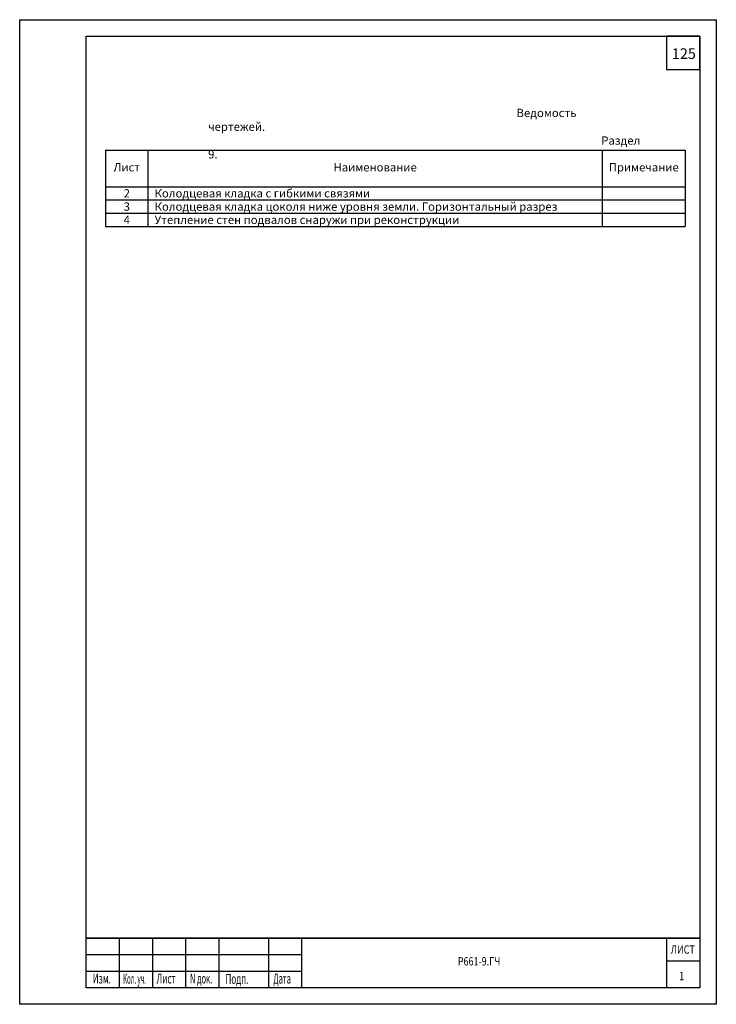
# Model space of a CAD drawing. Units: millimetres. Extents: x 2503 to 9017, y 2622 to 6549.
# Drawn here: x 3213 to 3423, y 2622 to 2919 of the extents above; entities that cross this region are included whole.
import ezdxf

# ---------------------------------------------------------------- set-up
doc = ezdxf.new("R2010")
doc.units = ezdxf.units.MM
doc.layers.add('ЗАписка', color=7, linetype='Continuous', lineweight=15)
doc.layers.add('Основная_линия_АСМ', color=7, linetype='Continuous', lineweight=30)
doc.styles.add('SPDS', font='simplex.shx', dxfattribs={"width": 0.8})
doc.styles.add('АТР', font='txt', dxfattribs={"height": 2.5})

# ---------------------------------------------------------------- blocks, each defined once
blk = doc.blocks.new('*T313')
at = {"layer": 'ЗАписка', "color": 0, "lineweight": -2, "transparency": 16777216}
for p, q in [((0, 0), (174.73, 0)), ((0, 0), (0, -23.06)), ((12.79, 0), (12.79, -23.06)), ((149.75, 0), (149.75, -23.06)), ((174.73, 0), (174.73, -23.06)), ((0, -11.06), (174.73, -11.06)), ((0, -15.06), (174.73, -15.06)), ((0, -19.06), (174.73, -19.06)), ((0, -23.06), (174.73, -23.06))]:
    blk.add_line(p, q, dxfattribs=at)
at = {"layer": 'ЗАписка', "color": 0, "transparency": 16777216, "char_height": 2.5, "attachment_point": 5, "style": 'АТР'}
for s, insert, width in [('Лист', (6.4, -5.53), 9.7907), ('Наименование', (81.27, -5.53), 133.9581), ('Примечание', (162.24, -5.53), 21.9814)]:
    blk.add_mtext(s, dxfattribs=dict(at, insert=insert, width=width))
at = {"layer": 'ЗАписка', "transparency": 16777216, "char_height": 2.5, "style": 'АТР'}
for s, insert, width, attachment_point in [('{\\fManrope|b0|i1|c204|p2;2', (6.4, -13.06), 8.7907, 5), ('{\\fManrope|b0|i1|c204|p2;Колодцевая кладка с гибкими связями}', (14.79, -13.06), 132.9581, 4), ('{\\fManrope|b0|i1|c204|p2;3', (6.4, -17.06), 8.7907, 5), ('{\\fManrope|b0|i1|c204|p2;Колодцевая кладка цоколя ниже уровня земли. Горизонтальный разрез}', (14.79, -17.06), 132.9581, 4), ('{\\fManrope|b0|i1|c204|p2;4', (6.4, -21.06), 8.7907, 5), ('{\\fManrope|b0|i1|c204|p2;Утепление стен подвалов снаружи при реконструкции}', (14.79, -21.06), 132.9581, 4)]:
    blk.add_mtext(s, dxfattribs=dict(at, insert=insert, width=width, attachment_point=attachment_point))

msp = doc.modelspace()

# ---------------------------------------------------------------- linework, layer by layer
at = {"layer": 'Основная_линия_АСМ'}
for p, q in [((3232.672, 2641.547), (3417.672, 2641.547)), ((3417.672, 2641.547), (3232.672, 2641.547)), ((3242.672, 2641.547), (3242.672, 2626.547)), ((3252.672, 2641.547), (3252.672, 2626.547)), ((3262.672, 2641.547), (3262.672, 2626.547)), ((3272.672, 2641.547), (3272.672, 2626.547)), ((3287.672, 2641.547), (3287.672, 2626.547)), ((3297.672, 2641.547), (3297.672, 2626.547)), ((3407.672, 2641.547), (3407.672, 2626.547)), ((3232.672, 2636.547), (3297.672, 2636.547)), ((3417.672, 2634.547), (3407.672, 2634.547)), ((3232.672, 2631.547), (3297.672, 2631.547))]:
    msp.add_line(p, q, dxfattribs=at)
for points in [[(3212.672, 2918.547), (3422.672, 2918.547), (3422.672, 2621.547), (3212.672, 2621.547)], [(3232.672, 2913.547), (3417.672, 2913.547), (3417.672, 2626.547), (3232.672, 2626.547)], [(3407.672, 2903.547), (3417.672, 2903.547), (3417.672, 2913.547), (3407.672, 2913.547)]]:
    msp.add_lwpolyline(points, close=True, dxfattribs=at)

# ---------------------------------------------------------------- block references
msp.add_blockref('*T313', (3238.559, 2879.236))

# ---------------------------------------------------------------- texts
at = {"color": 0, "style": 'АТР'}
msp.add_text('125', height=3.2, dxfattribs=at).set_placement((3409.268, 2906.708))
at = {"layer": 'Основная_линия_АСМ', "style": 'SPDS', "oblique": 15}
for s, height, width, p in [('ЛИСТ', 2.5, 0.8, (3408.925, 2636.827)), ('Р661-9.ГЧ', 2.5, 0.8, (3344.733, 2633.271)), ('Изм.', 3, 0.6, (3234.676, 2627.829)), ('Кол. уч.', 3, 0.45, (3243.843, 2627.746)), ('Лист', 3, 0.6, (3253.915, 2627.824)), ('N док.', 3, 0.55, (3264.007, 2627.824)), ('Подп.', 3, 0.6, (3274.699, 2627.716)), ('Дата', 3, 0.55, (3289.132, 2627.802)), ('1', 2.5, 0.8, (3411.47, 2628.827))]:
    msp.add_text(s, height=height, dxfattribs=dict(at, width=width)).set_placement(p)
at = {"layer": 'Основная_линия_АСМ', "insert": (3269.479, 2891.683), "char_height": 2.5, "attachment_point": 1, "style": 'АТР'}
msp.add_mtext_dynamic_manual_height_columns('\\pi37.19271;{\\fManrope|b0|i1|c204|p2;Ведомость чертежей. \\P\\pi47.40712;Раздел 9.}', width=110, gutter_width=12.5, heights=[0], dxfattribs=at)

doc.saveas('drawing.dxf')
